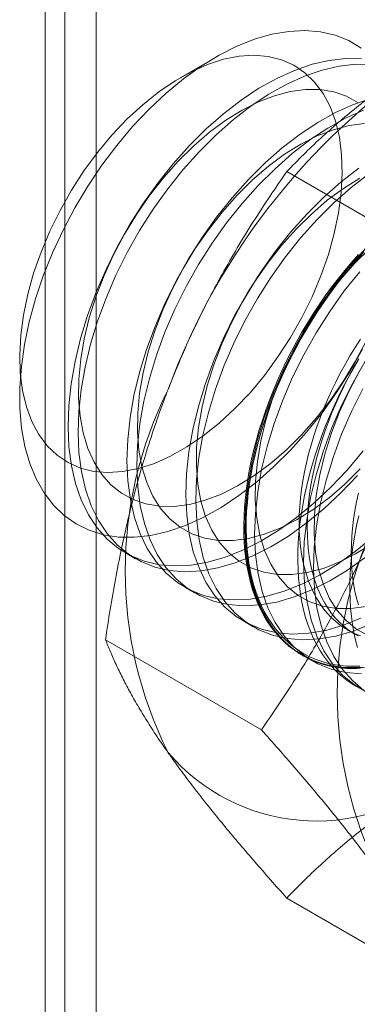
# Model space of a CAD drawing. Units: millimetres. Extents: x 63 to 2528, y 73 to 2327.
# Drawn here: x 1856 to 1860, y 1090 to 1101 of the extents above; entities that cross this region are included whole.
import ezdxf

# ---------------------------------------------------------------- set-up
doc = ezdxf.new("R2010")
doc.units = ezdxf.units.MM
doc.header["$LTSCALE"] = 2

msp = doc.modelspace()

# ---------------------------------------------------------------- linework, layer by layer
at = {"color": 7, "linetype": 'Continuous', "lineweight": 18}
for p, q in [((1856.716, 1063.566), (1856.716, 1315.529)), ((1856.496, 1314.953), (1856.496, 1063.53)), ((1856.716, 1314.376), (1856.716, 1063.494)), ((1857.069, 927.971), (1857.069, 1175.995)), ((1858.413, 1100.785), (1858.024, 1100.56)), ((1860.97, 1098.488), (1859.215, 1099.501)), ((1857.4, 1095.215), (1857.512, 1095.15)), ((1858.063, 1094.832), (1858.175, 1094.768)), ((1858.726, 1094.45), (1858.838, 1094.385)), ((1859.898, 1094.35), (1859.989, 1094.298)), ((1858.929, 1093.227), (1857.174, 1094.24)), ((1859.389, 1094.067), (1859.501, 1094.002)), ((1860.97, 1090.323), (1859.215, 1091.336))]:
    msp.add_line(p, q, dxfattribs=at)
at = {"color": 7, "linetype": 'Continuous', "lineweight": 18, "flags": 128}
for points in [[(1859.256, 1096.37), (1859.067, 1096.182), (1858.873, 1096.011), (1858.675, 1095.859), (1858.475, 1095.726), (1858.274, 1095.615), (1858.074, 1095.524), (1857.877, 1095.457), (1857.685, 1095.412), (1857.499, 1095.391), (1857.32, 1095.394), (1857.15, 1095.42), (1856.991, 1095.469), (1856.844, 1095.542), (1856.709, 1095.637), (1856.589, 1095.753), (1856.484, 1095.89), (1856.394, 1096.046), (1856.322, 1096.22), (1856.267, 1096.412), (1856.23, 1096.618), (1856.21, 1096.838), (1856.209, 1097.069), (1856.227, 1097.31), (1856.262, 1097.559), (1856.315, 1097.813), (1856.386, 1098.071), (1856.473, 1098.33), (1856.577, 1098.589), (1856.696, 1098.844), (1856.829, 1099.095), (1856.975, 1099.338), (1857.133, 1099.573), (1857.302, 1099.796), (1857.479, 1100.006), (1857.665, 1100.202), (1857.857, 1100.382), (1858.053, 1100.543), (1858.253, 1100.686), (1858.454, 1100.808), (1858.654, 1100.909), (1858.852, 1100.988), (1859.047, 1101.044), (1859.237, 1101.077), (1859.419, 1101.086), (1859.594, 1101.072), (1859.759, 1101.034), (1859.912, 1100.973), (1860.053, 1100.889)], [(1856.345, 1096.693), (1856.424, 1096.546), (1856.519, 1096.42), (1856.63, 1096.314), (1856.755, 1096.23), (1856.893, 1096.169), (1857.042, 1096.132), (1857.202, 1096.118), (1857.37, 1096.129), (1857.545, 1096.163), (1857.725, 1096.221), (1857.907, 1096.303), (1858.091, 1096.406), (1858.275, 1096.53), (1858.455, 1096.675), (1858.632, 1096.837), (1858.802, 1097.016), (1858.964, 1097.211), (1859.116, 1097.418), (1859.257, 1097.635), (1859.386, 1097.862), (1859.501, 1098.094), (1859.6, 1098.33), (1859.683, 1098.568), (1859.749, 1098.804), (1859.798, 1099.037), (1859.828, 1099.264), (1859.84, 1099.483), (1859.833, 1099.691), (1859.808, 1099.887), (1859.764, 1100.068), (1859.703, 1100.233), (1859.624, 1100.38), (1859.529, 1100.506), (1859.418, 1100.612), (1859.293, 1100.696), (1859.155, 1100.757), (1859.006, 1100.795), (1858.846, 1100.808), (1858.678, 1100.797), (1858.503, 1100.763), (1858.323, 1100.705), (1858.141, 1100.624), (1857.957, 1100.52), (1857.773, 1100.396), (1857.593, 1100.251), (1857.416, 1100.089), (1857.246, 1099.91), (1857.084, 1099.715), (1856.932, 1099.508), (1856.79, 1099.291), (1856.662, 1099.064), (1856.547, 1098.832), (1856.448, 1098.596), (1856.365, 1098.358), (1856.298, 1098.122), (1856.25, 1097.889), (1856.22, 1097.662), (1856.208, 1097.443), (1856.215, 1097.235), (1856.24, 1097.039), (1856.284, 1096.858), (1856.345, 1096.693)], [(1860.058, 1100.77), (1859.879, 1100.772), (1859.692, 1100.751), (1859.5, 1100.707), (1859.302, 1100.639), (1859.103, 1100.549), (1858.901, 1100.437), (1858.701, 1100.304), (1858.502, 1100.152), (1858.308, 1099.981), (1858.118, 1099.793)], [(1860.17, 1100.705), (1859.991, 1100.708), (1859.804, 1100.686), (1859.612, 1100.642), (1859.415, 1100.574), (1859.215, 1100.484), (1859.013, 1100.372), (1858.813, 1100.239), (1858.614, 1100.087), (1858.42, 1099.916), (1858.231, 1099.728)], [(1860.02, 1100.274), (1859.889, 1100.347), (1859.745, 1100.396), (1859.59, 1100.422), (1859.426, 1100.423), (1859.254, 1100.4), (1859.077, 1100.354), (1858.895, 1100.284), (1858.712, 1100.192), (1858.528, 1100.078), (1858.345, 1099.943), (1858.167, 1099.79), (1857.993, 1099.618)], [(1860.163, 1100.324), (1859.965, 1100.256), (1859.765, 1100.166), (1859.564, 1100.054), (1859.364, 1099.921), (1859.165, 1099.769), (1858.971, 1099.598), (1858.781, 1099.41)], [(1860.077, 1100.192), (1859.878, 1100.101), (1859.676, 1099.99), (1859.476, 1099.857), (1859.277, 1099.704), (1859.083, 1099.533), (1858.893, 1099.345)], [(1860.089, 1100.04), (1859.917, 1100.018), (1859.74, 1099.971), (1859.558, 1099.902), (1859.374, 1099.809), (1859.191, 1099.695), (1859.008, 1099.561), (1858.83, 1099.407), (1858.656, 1099.236)], [(1858.118, 1099.793), (1857.936, 1099.589), (1857.763, 1099.372), (1857.599, 1099.142), (1857.446, 1098.903), (1857.306, 1098.655), (1857.18, 1098.401), (1857.069, 1098.144), (1856.973, 1097.884), (1856.894, 1097.625), (1856.832, 1097.368), (1856.787, 1097.116), (1856.761, 1096.87), (1856.753, 1096.634), (1856.763, 1096.407), (1856.791, 1096.194), (1856.837, 1095.994), (1856.901, 1095.811), (1856.982, 1095.645), (1857.08, 1095.498), (1857.193, 1095.371), (1857.32, 1095.266), (1857.462, 1095.182), (1857.615, 1095.121), (1857.78, 1095.083), (1857.955, 1095.069), (1858.138, 1095.078), (1858.328, 1095.111), (1858.523, 1095.167), (1858.722, 1095.246), (1858.923, 1095.347), (1859.124, 1095.47), (1859.323, 1095.612), (1859.52, 1095.774), (1859.712, 1095.954), (1859.898, 1096.15), (1860.076, 1096.361)], [(1858.231, 1099.728), (1858.048, 1099.524), (1857.875, 1099.307), (1857.711, 1099.078), (1857.558, 1098.838), (1857.418, 1098.59), (1857.292, 1098.337), (1857.181, 1098.079), (1857.085, 1097.819), (1857.006, 1097.56), (1856.944, 1097.303), (1856.899, 1097.051), (1856.873, 1096.806), (1856.865, 1096.569), (1856.875, 1096.343), (1856.903, 1096.129), (1856.949, 1095.93), (1857.013, 1095.746), (1857.094, 1095.581), (1857.192, 1095.434), (1857.305, 1095.307), (1857.433, 1095.201), (1857.574, 1095.117), (1857.728, 1095.056), (1857.892, 1095.018), (1858.067, 1095.004), (1858.25, 1095.013), (1858.44, 1095.046), (1858.635, 1095.102), (1858.834, 1095.181), (1859.035, 1095.282), (1859.236, 1095.405), (1859.435, 1095.548), (1859.632, 1095.71), (1859.824, 1095.889), (1860.01, 1096.085)], [(1857.993, 1099.618), (1857.827, 1099.432), (1857.67, 1099.231), (1857.523, 1099.018), (1857.387, 1098.796), (1857.266, 1098.566), (1857.159, 1098.332), (1857.067, 1098.094), (1856.992, 1097.857), (1856.935, 1097.622), (1856.895, 1097.392), (1856.874, 1097.169), (1856.872, 1096.955), (1856.888, 1096.752), (1856.922, 1096.564), (1856.975, 1096.39), (1857.045, 1096.235), (1857.132, 1096.098), (1857.236, 1095.981), (1857.353, 1095.886), (1857.485, 1095.814), (1857.629, 1095.765), (1857.784, 1095.739), (1857.948, 1095.738), (1858.12, 1095.76), (1858.297, 1095.807), (1858.479, 1095.876), (1858.662, 1095.969), (1858.846, 1096.083), (1859.028, 1096.217), (1859.207, 1096.371), (1859.38, 1096.542), (1859.547, 1096.729), (1859.704, 1096.93), (1859.851, 1097.143), (1859.986, 1097.365), (1860.108, 1097.594)], [(1860.027, 1099.539), (1859.828, 1099.386), (1859.634, 1099.215), (1859.444, 1099.027)], [(1860.139, 1099.474), (1859.94, 1099.322), (1859.746, 1099.151), (1859.556, 1098.962)], [(1858.781, 1099.41), (1858.599, 1099.206), (1858.425, 1098.989), (1858.262, 1098.76), (1858.109, 1098.52), (1857.969, 1098.272), (1857.843, 1098.019), (1857.732, 1097.761), (1857.636, 1097.501), (1857.557, 1097.242), (1857.495, 1096.985), (1857.45, 1096.733), (1857.424, 1096.488), (1857.415, 1096.251), (1857.426, 1096.025), (1857.454, 1095.811), (1857.5, 1095.612), (1857.564, 1095.428), (1857.645, 1095.263), (1857.743, 1095.116), (1857.856, 1094.989), (1857.983, 1094.883), (1858.125, 1094.799), (1858.278, 1094.738), (1858.443, 1094.7), (1858.618, 1094.686), (1858.801, 1094.695), (1858.991, 1094.728), (1859.186, 1094.784), (1859.385, 1094.863), (1859.585, 1094.964), (1859.787, 1095.087), (1859.986, 1095.23), (1860.183, 1095.392)], [(1860.037, 1099.426), (1859.853, 1099.312), (1859.671, 1099.178), (1859.492, 1099.024), (1859.319, 1098.853)], [(1858.893, 1099.345), (1858.711, 1099.142), (1858.538, 1098.924), (1858.374, 1098.695), (1858.221, 1098.455), (1858.081, 1098.208), (1857.955, 1097.954), (1857.844, 1097.696), (1857.748, 1097.437), (1857.669, 1097.177), (1857.607, 1096.921), (1857.562, 1096.668), (1857.536, 1096.423), (1857.528, 1096.186), (1857.538, 1095.96), (1857.566, 1095.746), (1857.612, 1095.547), (1857.676, 1095.364), (1857.757, 1095.198), (1857.855, 1095.051), (1857.968, 1094.924), (1858.095, 1094.818), (1858.237, 1094.735), (1858.391, 1094.673), (1858.555, 1094.636), (1858.73, 1094.621), (1858.913, 1094.631), (1859.103, 1094.663), (1859.298, 1094.72), (1859.497, 1094.799), (1859.698, 1094.9), (1859.899, 1095.022), (1860.098, 1095.165)], [(1858.656, 1099.236), (1858.49, 1099.049), (1858.332, 1098.848), (1858.185, 1098.635), (1858.05, 1098.413), (1857.929, 1098.184), (1857.821, 1097.949), (1857.73, 1097.712), (1857.655, 1097.474), (1857.598, 1097.239), (1857.558, 1097.009), (1857.537, 1096.786), (1857.535, 1096.572), (1857.551, 1096.37), (1857.585, 1096.181), (1857.638, 1096.008), (1857.708, 1095.852), (1857.795, 1095.715), (1857.898, 1095.599), (1858.016, 1095.504), (1858.148, 1095.431), (1858.292, 1095.382), (1858.447, 1095.356), (1858.611, 1095.355), (1858.783, 1095.378), (1858.96, 1095.424), (1859.142, 1095.494), (1859.325, 1095.586), (1859.509, 1095.7), (1859.691, 1095.835), (1859.87, 1095.988), (1860.043, 1096.159)], [(1859.444, 1099.027), (1859.262, 1098.824), (1859.088, 1098.606), (1858.925, 1098.377), (1858.772, 1098.137), (1858.632, 1097.89), (1858.506, 1097.636), (1858.395, 1097.378), (1858.299, 1097.119), (1858.22, 1096.859), (1858.157, 1096.603), (1858.113, 1096.35), (1858.087, 1096.105), (1858.078, 1095.868), (1858.089, 1095.642), (1858.117, 1095.428), (1858.163, 1095.229), (1858.227, 1095.046), (1858.308, 1094.88), (1858.406, 1094.733), (1858.519, 1094.606), (1858.646, 1094.5), (1858.788, 1094.417), (1858.941, 1094.355), (1859.106, 1094.318), (1859.281, 1094.303), (1859.464, 1094.313), (1859.654, 1094.345), (1859.849, 1094.402), (1860.048, 1094.481)], [(1859.556, 1098.962), (1859.374, 1098.759), (1859.2, 1098.542), (1859.037, 1098.312), (1858.884, 1098.073), (1858.744, 1097.825), (1858.618, 1097.571), (1858.507, 1097.314), (1858.411, 1097.054), (1858.332, 1096.795), (1858.27, 1096.538), (1858.225, 1096.286), (1858.199, 1096.04), (1858.19, 1095.803), (1858.201, 1095.577), (1858.229, 1095.364), (1858.275, 1095.164), (1858.339, 1094.981), (1858.42, 1094.815), (1858.518, 1094.668), (1858.631, 1094.541), (1858.758, 1094.436), (1858.9, 1094.352), (1859.053, 1094.291), (1859.218, 1094.253), (1859.393, 1094.239), (1859.576, 1094.248), (1859.766, 1094.281), (1859.961, 1094.337), (1860.16, 1094.416)], [(1859.319, 1098.853), (1859.153, 1098.666), (1858.995, 1098.465), (1858.848, 1098.253), (1858.713, 1098.03), (1858.592, 1097.801), (1858.484, 1097.566), (1858.393, 1097.329), (1858.318, 1097.092), (1858.261, 1096.857), (1858.221, 1096.626), (1858.2, 1096.403), (1858.198, 1096.189), (1858.214, 1095.987), (1858.248, 1095.798), (1858.301, 1095.625), (1858.371, 1095.469), (1858.458, 1095.332), (1858.561, 1095.216), (1858.679, 1095.121), (1858.811, 1095.048), (1858.955, 1094.999), (1859.11, 1094.974), (1859.274, 1094.972), (1859.445, 1094.995), (1859.623, 1095.041), (1859.804, 1095.111), (1859.988, 1095.203), (1860.172, 1095.317)], [(1860.107, 1098.645), (1859.925, 1098.441), (1859.751, 1098.224), (1859.588, 1097.994), (1859.435, 1097.755), (1859.295, 1097.507), (1859.169, 1097.253), (1859.058, 1096.996), (1858.962, 1096.736), (1858.883, 1096.477), (1858.82, 1096.22), (1858.776, 1095.968), (1858.75, 1095.722), (1858.741, 1095.485), (1858.751, 1095.259), (1858.78, 1095.046), (1858.826, 1094.846), (1858.89, 1094.663), (1858.971, 1094.497), (1859.069, 1094.35), (1859.182, 1094.223), (1859.309, 1094.118), (1859.451, 1094.034), (1859.604, 1093.973), (1859.769, 1093.935), (1859.944, 1093.921), (1860.127, 1093.93)], [(1860.083, 1098.598), (1860.004, 1098.512), (1859.928, 1098.422), (1859.852, 1098.33), (1859.778, 1098.236), (1859.707, 1098.14), (1859.637, 1098.041), (1859.569, 1097.941), (1859.503, 1097.838), (1859.439, 1097.734), (1859.378, 1097.629), (1859.319, 1097.522), (1859.263, 1097.414), (1859.209, 1097.305), (1859.158, 1097.196), (1859.11, 1097.085), (1859.064, 1096.974), (1859.021, 1096.863), (1858.982, 1096.752), (1858.945, 1096.641), (1858.912, 1096.529), (1858.881, 1096.419), (1858.854, 1096.309), (1858.83, 1096.199), (1858.809, 1096.09), (1858.791, 1095.983), (1858.777, 1095.876), (1858.766, 1095.771), (1858.759, 1095.668), (1858.754, 1095.566), (1858.754, 1095.466), (1858.756, 1095.368), (1858.762, 1095.272), (1858.771, 1095.178), (1858.784, 1095.087), (1858.8, 1094.998), (1858.819, 1094.912), (1858.841, 1094.829), (1858.867, 1094.749), (1858.896, 1094.672), (1858.928, 1094.598), (1858.963, 1094.527), (1859.001, 1094.46), (1859.042, 1094.396), (1859.086, 1094.336), (1859.133, 1094.279), (1859.183, 1094.227), (1859.236, 1094.178), (1859.291, 1094.133), (1859.348, 1094.092), (1859.408, 1094.056), (1859.471, 1094.023), (1859.536, 1093.994), (1859.602, 1093.97), (1859.671, 1093.95), (1859.742, 1093.935), (1859.815, 1093.923), (1859.89, 1093.916), (1859.966, 1093.913), (1860.043, 1093.915)], [(1860.039, 1093.942), (1859.962, 1093.941), (1859.886, 1093.943), (1859.812, 1093.95), (1859.74, 1093.962), (1859.67, 1093.977), (1859.601, 1093.997), (1859.535, 1094.021), (1859.47, 1094.049), (1859.408, 1094.082), (1859.349, 1094.118), (1859.292, 1094.159), (1859.237, 1094.203), (1859.185, 1094.252), (1859.135, 1094.304), (1859.089, 1094.36), (1859.045, 1094.42), (1859.004, 1094.483), (1858.966, 1094.55), (1858.931, 1094.62), (1858.9, 1094.693), (1858.871, 1094.77), (1858.846, 1094.849), (1858.823, 1094.932), (1858.804, 1095.017), (1858.788, 1095.105), (1858.776, 1095.196), (1858.767, 1095.289), (1858.761, 1095.384), (1858.758, 1095.482), (1858.759, 1095.581), (1858.763, 1095.682), (1858.771, 1095.785), (1858.782, 1095.889), (1858.796, 1095.995), (1858.813, 1096.102), (1858.834, 1096.21), (1858.858, 1096.318), (1858.885, 1096.428), (1858.915, 1096.538), (1858.949, 1096.648), (1858.985, 1096.758), (1859.024, 1096.869), (1859.067, 1096.979), (1859.112, 1097.089), (1859.16, 1097.199), (1859.211, 1097.308), (1859.264, 1097.416), (1859.32, 1097.523), (1859.378, 1097.629), (1859.439, 1097.734), (1859.502, 1097.837), (1859.568, 1097.939), (1859.635, 1098.038), (1859.704, 1098.136), (1859.776, 1098.232), (1859.849, 1098.326), (1859.924, 1098.417), (1860, 1098.506), (1860.078, 1098.592)], [(1860.155, 1098.642), (1859.982, 1098.47)], [(1860.06, 1093.931), (1859.982, 1093.927), (1859.905, 1093.927), (1859.83, 1093.932), (1859.756, 1093.941), (1859.684, 1093.955), (1859.614, 1093.973), (1859.546, 1093.995), (1859.48, 1094.021), (1859.417, 1094.052), (1859.356, 1094.086), (1859.297, 1094.125), (1859.24, 1094.168), (1859.187, 1094.215), (1859.135, 1094.266), (1859.087, 1094.32), (1859.042, 1094.378), (1858.999, 1094.44), (1858.959, 1094.506), (1858.923, 1094.575), (1858.889, 1094.647), (1858.859, 1094.723), (1858.831, 1094.801), (1858.807, 1094.883), (1858.786, 1094.968), (1858.769, 1095.055), (1858.755, 1095.145), (1858.744, 1095.238), (1858.736, 1095.332), (1858.732, 1095.429), (1858.731, 1095.529), (1858.734, 1095.629), (1858.74, 1095.732), (1858.749, 1095.837), (1858.761, 1095.942), (1858.777, 1096.049), (1858.796, 1096.158), (1858.819, 1096.267), (1858.845, 1096.377), (1858.873, 1096.487), (1858.905, 1096.598), (1858.941, 1096.709), (1858.979, 1096.821), (1859.02, 1096.932), (1859.064, 1097.043), (1859.111, 1097.153), (1859.161, 1097.263), (1859.213, 1097.373), (1859.268, 1097.481), (1859.326, 1097.589), (1859.386, 1097.695), (1859.448, 1097.799), (1859.513, 1097.903), (1859.58, 1098.004), (1859.649, 1098.104), (1859.72, 1098.201), (1859.793, 1098.297), (1859.867, 1098.39), (1859.943, 1098.48), (1860.021, 1098.568)], [(1859.982, 1098.47), (1859.816, 1098.283), (1859.658, 1098.083), (1859.511, 1097.87), (1859.376, 1097.648), (1859.254, 1097.418), (1859.147, 1097.184), (1859.056, 1096.946), (1858.981, 1096.709), (1858.924, 1096.474), (1858.884, 1096.244), (1858.863, 1096.021), (1858.86, 1095.807), (1858.877, 1095.604), (1858.911, 1095.416), (1858.964, 1095.242), (1859.034, 1095.087), (1859.121, 1094.95), (1859.224, 1094.833), (1859.342, 1094.738), (1859.474, 1094.666), (1859.618, 1094.616), (1859.773, 1094.591), (1859.937, 1094.59), (1860.108, 1094.612)], [(1860.037, 1098.376), (1859.863, 1098.159), (1859.7, 1097.929), (1859.547, 1097.69), (1859.407, 1097.442), (1859.281, 1097.189), (1859.17, 1096.931), (1859.074, 1096.671), (1858.995, 1096.412), (1858.932, 1096.155), (1858.888, 1095.903), (1858.862, 1095.658), (1858.853, 1095.421), (1858.864, 1095.195), (1858.892, 1094.981), (1858.938, 1094.782), (1859.002, 1094.598), (1859.083, 1094.433), (1859.181, 1094.286), (1859.294, 1094.159), (1859.421, 1094.053), (1859.563, 1093.969), (1859.716, 1093.908), (1859.881, 1093.87), (1860.056, 1093.856)], [(1860.045, 1097.618), (1859.984, 1097.524), (1859.926, 1097.429), (1859.871, 1097.333), (1859.817, 1097.235), (1859.767, 1097.136), (1859.718, 1097.036), (1859.673, 1096.936), (1859.63, 1096.835), (1859.59, 1096.733), (1859.553, 1096.631), (1859.519, 1096.53), (1859.488, 1096.428), (1859.461, 1096.327), (1859.436, 1096.226), (1859.415, 1096.126), (1859.396, 1096.027), (1859.381, 1095.929), (1859.37, 1095.833), (1859.361, 1095.737), (1859.356, 1095.644), (1859.355, 1095.552), (1859.356, 1095.462), (1859.361, 1095.374), (1859.37, 1095.288), (1859.381, 1095.205), (1859.396, 1095.124), (1859.415, 1095.046), (1859.436, 1094.971), (1859.461, 1094.899), (1859.488, 1094.83), (1859.519, 1094.764), (1859.553, 1094.702), (1859.59, 1094.643), (1859.63, 1094.587), (1859.673, 1094.535), (1859.718, 1094.487), (1859.767, 1094.443), (1859.817, 1094.403), (1859.871, 1094.367), (1859.926, 1094.334), (1859.984, 1094.306), (1860.045, 1094.282)], [(1860.067, 1097.505), (1859.927, 1097.258), (1859.775, 1097.019), (1859.612, 1096.79), (1859.438, 1096.573), (1859.256, 1096.37)], [(1860.025, 1097.396), (1859.963, 1097.291), (1859.905, 1097.184), (1859.848, 1097.076), (1859.794, 1096.967), (1859.743, 1096.858), (1859.695, 1096.747), (1859.649, 1096.636), (1859.607, 1096.525), (1859.567, 1096.414), (1859.531, 1096.303), (1859.497, 1096.192), (1859.466, 1096.081), (1859.439, 1095.971), (1859.415, 1095.861), (1859.394, 1095.752), (1859.377, 1095.645), (1859.363, 1095.538), (1859.352, 1095.433), (1859.344, 1095.33), (1859.34, 1095.228), (1859.339, 1095.128), (1859.342, 1095.03), (1859.347, 1094.934), (1859.357, 1094.84), (1859.369, 1094.749), (1859.385, 1094.66), (1859.404, 1094.574), (1859.427, 1094.491), (1859.452, 1094.411), (1859.481, 1094.334), (1859.513, 1094.26), (1859.548, 1094.189), (1859.587, 1094.122), (1859.628, 1094.058), (1859.672, 1093.998), (1859.719, 1093.941), (1859.769, 1093.889), (1859.821, 1093.84), (1859.876, 1093.795), (1859.934, 1093.754), (1859.994, 1093.718), (1860.056, 1093.685)], [(1860.098, 1097.372), (1859.958, 1097.124), (1859.832, 1096.871), (1859.72, 1096.613), (1859.625, 1096.353), (1859.545, 1096.094), (1859.483, 1095.837), (1859.439, 1095.585), (1859.412, 1095.34), (1859.404, 1095.103), (1859.414, 1094.877), (1859.443, 1094.663), (1859.489, 1094.464), (1859.553, 1094.28), (1859.634, 1094.115), (1859.731, 1093.968), (1859.844, 1093.841), (1859.972, 1093.735), (1860.113, 1093.651)], [(1860.017, 1097.377), (1859.961, 1097.281), (1859.908, 1097.183), (1859.857, 1097.084), (1859.809, 1096.984), (1859.763, 1096.884), (1859.72, 1096.783), (1859.681, 1096.681), (1859.644, 1096.579), (1859.61, 1096.478), (1859.579, 1096.376), (1859.551, 1096.275), (1859.526, 1096.174), (1859.505, 1096.074), (1859.487, 1095.975), (1859.472, 1095.877), (1859.46, 1095.781), (1859.452, 1095.685), (1859.447, 1095.592), (1859.445, 1095.5), (1859.447, 1095.41), (1859.452, 1095.322), (1859.46, 1095.236), (1859.472, 1095.153), (1859.487, 1095.072), (1859.505, 1094.994), (1859.526, 1094.919), (1859.551, 1094.847), (1859.579, 1094.778), (1859.61, 1094.712), (1859.644, 1094.649), (1859.681, 1094.59), (1859.72, 1094.535), (1859.763, 1094.483), (1859.809, 1094.435), (1859.857, 1094.391), (1859.908, 1094.351), (1859.961, 1094.314), (1860.017, 1094.282)], [(1860.039, 1097.265), (1859.917, 1097.035), (1859.81, 1096.801), (1859.719, 1096.564), (1859.644, 1096.326), (1859.586, 1096.091), (1859.547, 1095.861), (1859.526, 1095.638), (1859.523, 1095.424), (1859.54, 1095.222), (1859.574, 1095.033), (1859.627, 1094.86), (1859.697, 1094.704), (1859.784, 1094.567), (1859.887, 1094.45), (1860.005, 1094.355), (1860.137, 1094.283)], [(1860.07, 1097.06), (1859.944, 1096.806), (1859.833, 1096.548), (1859.737, 1096.289), (1859.658, 1096.029), (1859.595, 1095.773), (1859.551, 1095.52), (1859.525, 1095.275), (1859.516, 1095.038), (1859.526, 1094.812), (1859.555, 1094.598), (1859.601, 1094.399), (1859.665, 1094.216), (1859.746, 1094.05), (1859.844, 1093.903), (1859.957, 1093.776), (1860.084, 1093.67)], [(1860.021, 1095.888), (1860, 1095.789), (1859.982, 1095.689), (1859.967, 1095.591), (1859.955, 1095.495), (1859.947, 1095.399), (1859.942, 1095.306), (1859.94, 1095.214), (1859.942, 1095.124), (1859.947, 1095.036), (1859.955, 1094.95), (1859.967, 1094.867), (1859.982, 1094.786), (1860, 1094.708), (1860.021, 1094.633)], [(1860.025, 1095.633), (1860.001, 1095.523), (1859.98, 1095.414), (1859.962, 1095.307), (1859.948, 1095.2), (1859.937, 1095.095), (1859.929, 1094.992), (1859.925, 1094.89), (1859.924, 1094.79), (1859.927, 1094.692), (1859.933, 1094.596), (1859.942, 1094.502), (1859.955, 1094.411), (1859.971, 1094.322), (1859.99, 1094.236), (1860.012, 1094.153)]]:
    msp.add_lwpolyline(points, dxfattribs=at)
at = {"color": 7, "linetype": 'Continuous', "lineweight": 18}
for centre, radius, start, end in [((1865.074, 1094.404), 7.667, 122.6221, 159.7888), ((1861.962, 1095.012), 4.565, 153.4364, 206.5636), ((1864.348, 1093.634), 4.565, 153.4364, 206.5636), ((1859.55, 1094.403), 2.201, 220.6092, 309.1717)]:
    msp.add_arc(centre, radius, start, end, dxfattribs=at)
for points, knots in [([(1859.215, 1099.501), (1859.277, 1099.564), (1859.4, 1099.691), (1859.593, 1099.874), (1859.792, 1100.052), (1859.998, 1100.222), (1860.215, 1100.39), (1860.445, 1100.553), (1860.686, 1100.711), (1860.856, 1100.812), (1860.941, 1100.862)], [0, 0, 0, 0, 0.128537, 0.257172, 0.380213, 0.503284, 0.626313, 0.750861, 0.875459, 1, 1, 1, 1]), ([(1859.215, 1099.501), (1859.151, 1099.409), (1859.023, 1099.223), (1858.837, 1098.938), (1858.657, 1098.645), (1858.484, 1098.344), (1858.318, 1098.035), (1858.161, 1097.716), (1858.013, 1097.389), (1857.924, 1097.165), (1857.879, 1097.053)], [0, 0, 0, 0, 0.123627, 0.247252, 0.371298, 0.49534, 0.621101, 0.746858, 0.87343, 1, 1, 1, 1]), ([(1857.879, 1097.053), (1857.855, 1096.99), (1857.792, 1096.825), (1857.698, 1096.553), (1857.598, 1096.236), (1857.508, 1095.914), (1857.425, 1095.586), (1857.351, 1095.254), (1857.285, 1094.918), (1857.225, 1094.58), (1857.191, 1094.354), (1857.174, 1094.24)], [0, 0, 0, 0, 0.070004, 0.184894, 0.299785, 0.415301, 0.530821, 0.647921, 0.765024, 0.882511, 1, 1, 1, 1]), ([(1860.265, 1095.675), (1860.241, 1095.613), (1860.176, 1095.449), (1860.063, 1095.188), (1859.925, 1094.892), (1859.778, 1094.603), (1859.623, 1094.317), (1859.46, 1094.037), (1859.289, 1093.761), (1859.112, 1093.491), (1858.99, 1093.315), (1858.929, 1093.227)], [0, 0, 0, 0, 0.070004, 0.184894, 0.299785, 0.415301, 0.530821, 0.647921, 0.765024, 0.882511, 1, 1, 1, 1]), ([(1857.174, 1094.24), (1857.192, 1094.195), (1857.228, 1094.105), (1857.291, 1093.963), (1857.363, 1093.815), (1857.444, 1093.661), (1857.535, 1093.5), (1857.638, 1093.331), (1857.751, 1093.155), (1857.836, 1093.032), (1857.879, 1092.97)], [0, 0, 0, 0, 0.123627, 0.247252, 0.371298, 0.49534, 0.621101, 0.746858, 0.87343, 1, 1, 1, 1]), ([(1858.929, 1093.227), (1858.993, 1093.155), (1859.122, 1093.012), (1859.307, 1092.799), (1859.487, 1092.589), (1859.66, 1092.382), (1859.826, 1092.177), (1859.983, 1091.977), (1860.131, 1091.781), (1860.221, 1091.655), (1860.265, 1091.593)], [0, 0, 0, 0, 0.123627, 0.247252, 0.371298, 0.49534, 0.621101, 0.746858, 0.87343, 1, 1, 1, 1]), ([(1857.879, 1092.97), (1857.903, 1092.936), (1857.968, 1092.844), (1858.081, 1092.692), (1858.219, 1092.511), (1858.366, 1092.326), (1858.521, 1092.136), (1858.685, 1091.941), (1858.856, 1091.742), (1859.032, 1091.541), (1859.154, 1091.404), (1859.215, 1091.336)], [0, 0, 0, 0, 0.070004, 0.184894, 0.299785, 0.415301, 0.530821, 0.647921, 0.765024, 0.882511, 1, 1, 1, 1]), ([(1859.215, 1091.336), (1859.277, 1091.399), (1859.4, 1091.525), (1859.593, 1091.709), (1859.792, 1091.886), (1859.998, 1092.057), (1860.215, 1092.224), (1860.445, 1092.387), (1860.686, 1092.546), (1860.856, 1092.646), (1860.941, 1092.696)], [0, 0, 0, 0, 0.128537, 0.257172, 0.380213, 0.503284, 0.626313, 0.750861, 0.875459, 1, 1, 1, 1])]:
    msp.add_open_spline(points, degree=3, knots=knots, dxfattribs=at)

doc.saveas('drawing.dxf')
